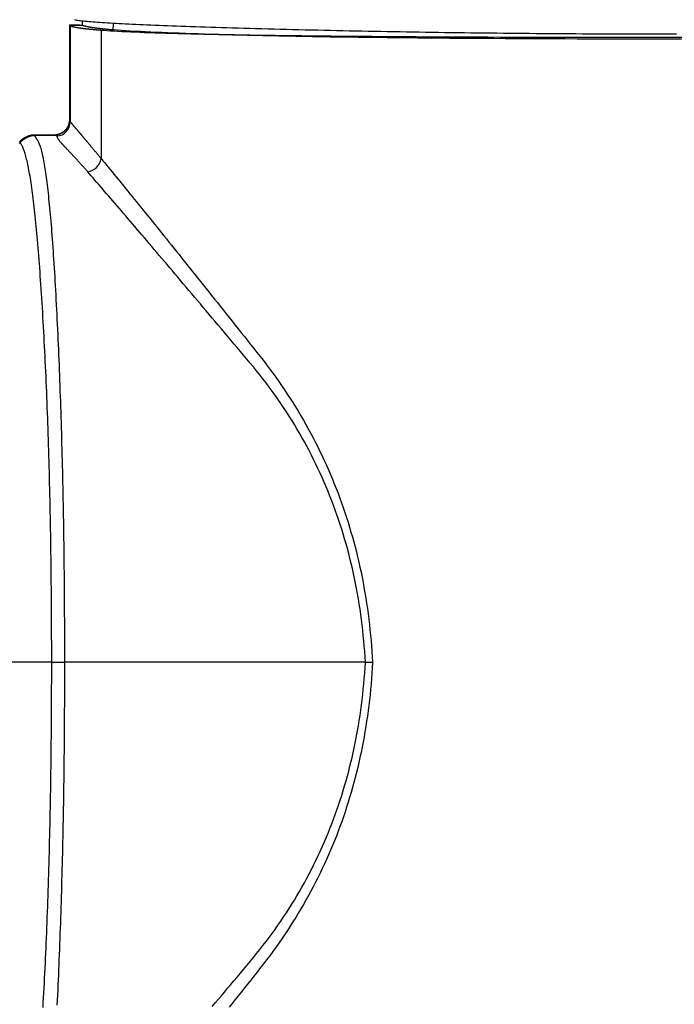
# Model space of a CAD drawing. Extents: x -900 to 900, y -1343 to 1332.
# Drawn here: x -446 to -399, y -475 to -404 of the extents above; entities that cross this region are included whole.
import ezdxf

# ---------------------------------------------------------------- set-up
doc = ezdxf.new("R2010")
doc.units = 0
doc.header["$LTSCALE"] = 50.8
doc.layers.add('DATA', color=7, linetype='CONTINUOUS')

msp = doc.modelspace()

# ---------------------------------------------------------------- linework, layer by layer
at = {"layer": 'DATA', "color": 7, "linetype": 'CONTINUOUS'}
for p, q in [((-441.594, -404.005), (-441.604, -404.293)), ((-442.511, -404.28), (-442.511, -411.139)), ((-442.511, -404.28), (-441.761, -404.28)), ((-442.451, -404.325), (-442.493, -404.293)), ((-442.493, -404.293), (-441.604, -404.293)), ((-442.493, -411.16), (-442.493, -404.293)), ((-442.451, -404.325), (-442.451, -411.232)), ((-441.761, -404.28), (-441.761, -404.293)), ((-441.757, -404.293), (-441.761, -404.28)), ((-441.563, -404.324), (-441.604, -404.293)), ((-440.237, -404.646), (-440.237, -413.862)), ((-439.385, -404.198), (-439.4, -404.638)), ((-442.493, -411.16), (-442.451, -411.232)), ((-445.067, -412.154), (-443.527, -412.154)), ((-443.527, -412.154), (-443.526, -412.154)), ((-443.426, -412.245), (-443.494, -412.175)), ((-443.785, -450), (-448.051, -450)), ((-443.785, -450), (-442.924, -450)), ((-442.924, -450), (-442.87, -450)), ((-421.274, -450), (-442.87, -450)), ((-421.274, -450), (-421.206, -450)), ((-421.206, -450), (-421.139, -450)), ((-421.139, -450), (-421.073, -450)), ((-421.073, -450), (-421.007, -450)), ((-421.007, -450), (-420.943, -450)), ((-420.943, -450), (-420.88, -450)), ((-420.88, -450), (-420.819, -450)), ((-420.819, -450), (-420.76, -450))]:
    msp.add_line(p, q, dxfattribs=at)
at = {"layer": 'DATA', "color": 7, "linetype": 'CONTINUOUS', "flags": 128}
for points in [[(-442.15, -403.898), (-442.077, -403.911), (-441.998, -403.924), (-441.911, -403.936), (-441.818, -403.949), (-441.717, -403.961), (-441.61, -403.974), (-441.496, -403.986), (-441.374, -403.998), (-441.246, -404.011), (-441.111, -404.023), (-440.969, -404.036), (-440.82, -404.048), (-440.664, -404.06), (-440.5, -404.073), (-440.33, -404.085), (-440.154, -404.097), (-439.97, -404.11), (-439.779, -404.122), (-439.581, -404.134), (-439.376, -404.146), (-439.164, -404.159), (-438.946, -404.171), (-438.72, -404.183), (-438.487, -404.195), (-438.248, -404.207), (-438.001, -404.22), (-437.748, -404.232), (-437.487, -404.244), (-437.22, -404.256), (-436.946, -404.268), (-436.664, -404.28), (-436.376, -404.292), (-436.081, -404.304), (-435.779, -404.316), (-435.469, -404.328), (-435.153, -404.34), (-434.83, -404.352), (-434.5, -404.364), (-434.163, -404.376), (-433.819, -404.388), (-433.468, -404.4), (-433.111, -404.412), (-432.746, -404.423), (-432.374, -404.435), (-431.995, -404.447), (-431.61, -404.459), (-431.217, -404.471), (-430.818, -404.482), (-430.411, -404.494), (-429.997, -404.506), (-429.577, -404.518), (-429.15, -404.529), (-428.715, -404.541), (-428.274, -404.553), (-427.829, -404.564), (-427.383, -404.576), (-426.937, -404.587), (-426.489, -404.598), (-426.042, -404.609), (-425.593, -404.619), (-425.144, -404.63), (-424.695, -404.64), (-424.244, -404.65), (-423.793, -404.66), (-423.342, -404.67), (-422.889, -404.679), (-422.436, -404.689), (-421.983, -404.698), (-421.528, -404.707), (-421.073, -404.716), (-420.618, -404.725), (-420.162, -404.733), (-419.705, -404.741), (-419.247, -404.749), (-418.789, -404.757), (-418.33, -404.765), (-417.87, -404.773), (-417.41, -404.78), (-416.95, -404.787), (-416.488, -404.794), (-416.026, -404.801), (-415.563, -404.808), (-415.1, -404.814), (-414.636, -404.82), (-414.171, -404.827), (-413.705, -404.832), (-413.239, -404.838), (-412.773, -404.844), (-412.305, -404.849), (-411.837, -404.854), (-411.369, -404.859), (-410.899, -404.864), (-410.429, -404.869), (-409.959, -404.873), (-409.487, -404.878), (-409.016, -404.882), (-408.543, -404.886), (-408.07, -404.889), (-407.596, -404.893), (-407.121, -404.896), (-406.646, -404.899), (-406.17, -404.902), (-405.694, -404.905), (-405.217, -404.908), (-404.739, -404.91), (-404.26, -404.913), (-403.781, -404.915), (-403.301, -404.917), (-402.821, -404.918), (-402.34, -404.92), (-401.858, -404.921), (-401.376, -404.922), (-400.893, -404.923), (-400.409, -404.924), (-399.925, -404.925), (-399.44, -404.925), (-398.954, -404.926)], [(-442.451, -404.325), (-442.448, -404.328), (-442.444, -404.33), (-442.44, -404.333), (-442.436, -404.335), (-442.431, -404.338), (-442.427, -404.34), (-442.422, -404.343), (-442.417, -404.345), (-442.412, -404.348), (-442.406, -404.351), (-442.4, -404.353), (-442.394, -404.356), (-442.388, -404.358), (-442.382, -404.361), (-442.375, -404.363), (-442.369, -404.366), (-442.362, -404.368), (-442.354, -404.371), (-442.347, -404.373), (-442.339, -404.376), (-442.331, -404.378), (-442.323, -404.381), (-442.315, -404.384), (-442.306, -404.386), (-442.297, -404.389), (-442.288, -404.391), (-442.279, -404.394), (-442.27, -404.396), (-442.26, -404.399), (-442.25, -404.401), (-442.24, -404.404), (-442.23, -404.406), (-442.219, -404.409), (-442.208, -404.411), (-442.197, -404.414), (-442.186, -404.417), (-442.175, -404.419), (-442.163, -404.422), (-442.151, -404.424), (-442.139, -404.427), (-442.127, -404.429), (-442.114, -404.432), (-442.102, -404.434), (-442.089, -404.437), (-442.076, -404.439), (-442.062, -404.442), (-442.048, -404.444), (-442.035, -404.447), (-442.021, -404.45), (-442.006, -404.452), (-441.992, -404.455), (-441.977, -404.457), (-441.962, -404.46), (-441.947, -404.462), (-441.932, -404.465), (-441.916, -404.467), (-441.9, -404.47), (-441.884, -404.472), (-441.868, -404.475), (-441.851, -404.477), (-441.835, -404.48), (-441.818, -404.482), (-441.801, -404.485), (-441.783, -404.488), (-441.766, -404.49), (-441.748, -404.493), (-441.73, -404.495), (-441.712, -404.498), (-441.693, -404.5), (-441.675, -404.503), (-441.656, -404.505), (-441.637, -404.508), (-441.617, -404.51), (-441.598, -404.513), (-441.578, -404.515), (-441.558, -404.518), (-441.538, -404.52), (-441.518, -404.523), (-441.498, -404.525), (-441.477, -404.528), (-441.456, -404.53), (-441.435, -404.533), (-441.413, -404.535), (-441.392, -404.538), (-441.37, -404.54), (-441.348, -404.543), (-441.326, -404.545), (-441.304, -404.548), (-441.281, -404.55), (-441.258, -404.553), (-441.235, -404.555), (-441.212, -404.558), (-441.189, -404.56), (-441.165, -404.563), (-441.141, -404.565), (-441.117, -404.568), (-441.093, -404.57), (-441.068, -404.573), (-441.044, -404.575), (-441.019, -404.577), (-440.994, -404.58), (-440.968, -404.582), (-440.943, -404.585), (-440.917, -404.587), (-440.891, -404.59), (-440.865, -404.592), (-440.839, -404.595), (-440.812, -404.597), (-440.785, -404.6), (-440.758, -404.602), (-440.731, -404.604), (-440.704, -404.607), (-440.676, -404.609), (-440.648, -404.612), (-440.62, -404.614), (-440.592, -404.617), (-440.564, -404.619), (-440.535, -404.622), (-440.506, -404.624), (-440.477, -404.626), (-440.448, -404.629), (-440.418, -404.631), (-440.389, -404.634), (-440.359, -404.636), (-440.328, -404.639), (-440.298, -404.641), (-440.268, -404.643), (-440.237, -404.646), (-440.237, -404.646)], [(-439.4, -404.638), (-439.427, -404.636), (-439.453, -404.634), (-439.48, -404.631), (-439.507, -404.629), (-439.533, -404.626), (-439.559, -404.624), (-439.585, -404.622), (-439.611, -404.619), (-439.637, -404.617), (-439.662, -404.614), (-439.688, -404.612), (-439.713, -404.61), (-439.738, -404.607), (-439.763, -404.605), (-439.788, -404.602), (-439.812, -404.6), (-439.837, -404.597), (-439.861, -404.595), (-439.885, -404.593), (-439.909, -404.59), (-439.933, -404.588), (-439.957, -404.585), (-439.98, -404.583), (-440.004, -404.581), (-440.027, -404.578), (-440.05, -404.576), (-440.073, -404.573), (-440.095, -404.571), (-440.118, -404.568), (-440.14, -404.566), (-440.162, -404.564), (-440.184, -404.561), (-440.206, -404.559), (-440.228, -404.556), (-440.25, -404.554), (-440.271, -404.551), (-440.292, -404.549), (-440.313, -404.546), (-440.334, -404.544), (-440.355, -404.542), (-440.376, -404.539), (-440.396, -404.537), (-440.416, -404.534), (-440.437, -404.532), (-440.457, -404.529), (-440.476, -404.527), (-440.496, -404.525), (-440.516, -404.522), (-440.535, -404.52), (-440.554, -404.517), (-440.573, -404.515), (-440.592, -404.512), (-440.611, -404.51), (-440.629, -404.507), (-440.648, -404.505), (-440.666, -404.503), (-440.684, -404.5), (-440.702, -404.498), (-440.72, -404.495), (-440.737, -404.493), (-440.755, -404.49), (-440.772, -404.488), (-440.789, -404.485), (-440.806, -404.483), (-440.823, -404.48), (-440.839, -404.478), (-440.856, -404.476), (-440.872, -404.473), (-440.888, -404.471), (-440.904, -404.468), (-440.92, -404.466), (-440.936, -404.463), (-440.951, -404.461), (-440.967, -404.458), (-440.982, -404.456), (-440.997, -404.453), (-441.012, -404.451), (-441.027, -404.448), (-441.041, -404.446), (-441.056, -404.444), (-441.07, -404.441), (-441.084, -404.439), (-441.098, -404.436), (-441.112, -404.434), (-441.125, -404.431), (-441.139, -404.429), (-441.152, -404.426), (-441.165, -404.424), (-441.178, -404.421), (-441.191, -404.419), (-441.204, -404.416), (-441.217, -404.414), (-441.229, -404.411), (-441.241, -404.409), (-441.253, -404.406), (-441.265, -404.404), (-441.277, -404.401), (-441.289, -404.399), (-441.3, -404.397), (-441.311, -404.394), (-441.322, -404.392), (-441.333, -404.389), (-441.344, -404.387), (-441.355, -404.384), (-441.365, -404.382), (-441.376, -404.379), (-441.386, -404.377), (-441.396, -404.374), (-441.406, -404.372), (-441.415, -404.369), (-441.425, -404.367), (-441.434, -404.364), (-441.444, -404.362), (-441.453, -404.359), (-441.462, -404.357), (-441.47, -404.354), (-441.479, -404.352), (-441.487, -404.349), (-441.496, -404.347), (-441.504, -404.344), (-441.512, -404.342), (-441.52, -404.339), (-441.527, -404.337), (-441.535, -404.334), (-441.542, -404.332), (-441.549, -404.329), (-441.556, -404.327), (-441.563, -404.324), (-441.563, -404.324)], [(-440.237, -404.646), (-440.023, -404.662), (-439.795, -404.678), (-439.553, -404.693), (-439.297, -404.709), (-439.028, -404.724), (-438.744, -404.739), (-438.447, -404.753), (-438.135, -404.767), (-437.81, -404.781), (-437.47, -404.795), (-437.117, -404.809), (-436.75, -404.822), (-436.369, -404.835), (-435.974, -404.848), (-435.565, -404.86), (-435.142, -404.873), (-434.705, -404.885), (-434.255, -404.897), (-433.79, -404.908), (-433.311, -404.919), (-432.819, -404.93), (-432.313, -404.941), (-431.792, -404.952), (-431.258, -404.962), (-430.71, -404.972), (-430.148, -404.982), (-429.572, -404.991), (-428.982, -405), (-428.378, -405.009), (-427.76, -405.018), (-427.128, -405.027), (-426.482, -405.035), (-425.823, -405.043), (-425.149, -405.051), (-424.462, -405.058), (-423.76, -405.065), (-423.045, -405.072), (-422.316, -405.079), (-421.573, -405.085), (-420.816, -405.092), (-420.045, -405.097), (-419.26, -405.103), (-418.461, -405.109), (-417.648, -405.114), (-416.821, -405.119), (-415.981, -405.123), (-415.126, -405.128), (-414.258, -405.132), (-413.375, -405.136), (-412.479, -405.14), (-411.568, -405.143), (-410.644, -405.146), (-409.706, -405.149), (-408.754, -405.152), (-407.788, -405.154), (-406.808, -405.156), (-405.814, -405.158), (-404.807, -405.16), (-403.785, -405.161), (-402.749, -405.162), (-401.7, -405.163), (-400.636, -405.164), (-399.559, -405.164), (-398.468, -405.164)], [(-398.601, -405.297), (-399.572, -405.297), (-400.534, -405.297), (-401.484, -405.296), (-402.424, -405.295), (-403.353, -405.293), (-404.272, -405.292), (-405.18, -405.29), (-406.077, -405.287), (-406.964, -405.284), (-407.84, -405.281), (-408.705, -405.278), (-409.56, -405.274), (-410.405, -405.27), (-411.239, -405.266), (-412.062, -405.261), (-412.874, -405.256), (-413.676, -405.251), (-414.467, -405.246), (-415.248, -405.24), (-416.018, -405.233), (-416.778, -405.227), (-417.527, -405.22), (-418.265, -405.213), (-418.992, -405.205), (-419.709, -405.197), (-420.416, -405.189), (-421.112, -405.181), (-421.797, -405.172), (-422.472, -405.163), (-423.136, -405.153), (-423.789, -405.143), (-424.432, -405.133), (-425.064, -405.123), (-425.686, -405.112), (-426.296, -405.101), (-426.897, -405.089), (-427.487, -405.078), (-428.066, -405.066), (-428.634, -405.053), (-429.192, -405.04), (-429.739, -405.027), (-430.276, -405.014), (-430.802, -405), (-431.318, -404.986), (-431.823, -404.972), (-432.317, -404.957), (-432.801, -404.942), (-433.274, -404.927), (-433.736, -404.911), (-434.188, -404.896), (-434.629, -404.879), (-435.06, -404.863), (-435.48, -404.846), (-435.889, -404.829), (-436.288, -404.811), (-436.676, -404.793), (-437.054, -404.775), (-437.421, -404.756), (-437.777, -404.738), (-438.123, -404.718), (-438.458, -404.699), (-438.782, -404.679), (-439.096, -404.659), (-439.4, -404.638), (-439.4, -404.638)], [(-443.526, -412.154), (-443.514, -412.153), (-443.502, -412.151), (-443.49, -412.15), (-443.478, -412.148), (-443.467, -412.147), (-443.455, -412.145), (-443.443, -412.143), (-443.431, -412.141), (-443.42, -412.139), (-443.408, -412.137), (-443.396, -412.134), (-443.385, -412.132), (-443.373, -412.129), (-443.362, -412.126), (-443.35, -412.124), (-443.339, -412.121), (-443.328, -412.118), (-443.316, -412.115), (-443.305, -412.111), (-443.294, -412.108), (-443.282, -412.104), (-443.271, -412.101), (-443.26, -412.097), (-443.249, -412.093), (-443.238, -412.089), (-443.227, -412.085), (-443.216, -412.081), (-443.205, -412.077), (-443.194, -412.072), (-443.183, -412.068), (-443.172, -412.063), (-443.161, -412.059), (-443.151, -412.054), (-443.14, -412.049), (-443.129, -412.044), (-443.118, -412.039), (-443.108, -412.033), (-443.097, -412.028), (-443.087, -412.022), (-443.076, -412.017), (-443.066, -412.011), (-443.055, -412.005), (-443.045, -411.999), (-443.035, -411.993), (-443.024, -411.987), (-443.014, -411.981), (-443.004, -411.974), (-442.993, -411.968), (-442.983, -411.961), (-442.973, -411.954), (-442.963, -411.948), (-442.953, -411.941), (-442.943, -411.933), (-442.933, -411.926), (-442.923, -411.919), (-442.913, -411.912), (-442.903, -411.904), (-442.893, -411.896), (-442.884, -411.889), (-442.874, -411.881), (-442.864, -411.873), (-442.855, -411.865), (-442.845, -411.856), (-442.835, -411.848), (-442.826, -411.84), (-442.816, -411.831), (-442.807, -411.823), (-442.798, -411.814), (-442.789, -411.805), (-442.78, -411.797), (-442.772, -411.788), (-442.763, -411.779), (-442.755, -411.77), (-442.747, -411.761), (-442.738, -411.753), (-442.731, -411.743), (-442.723, -411.734), (-442.715, -411.725), (-442.708, -411.716), (-442.7, -411.707), (-442.693, -411.698), (-442.686, -411.688), (-442.679, -411.679), (-442.672, -411.669), (-442.665, -411.66), (-442.659, -411.65), (-442.653, -411.641), (-442.646, -411.631), (-442.64, -411.621), (-442.634, -411.611), (-442.628, -411.601), (-442.623, -411.592), (-442.617, -411.582), (-442.612, -411.572), (-442.607, -411.561), (-442.602, -411.551), (-442.597, -411.541), (-442.592, -411.531), (-442.587, -411.521), (-442.583, -411.51), (-442.578, -411.5), (-442.574, -411.489), (-442.57, -411.479), (-442.566, -411.468), (-442.562, -411.458), (-442.559, -411.447), (-442.555, -411.436), (-442.552, -411.425), (-442.548, -411.415), (-442.545, -411.404), (-442.542, -411.393), (-442.54, -411.382), (-442.537, -411.371), (-442.534, -411.359), (-442.532, -411.348), (-442.53, -411.337), (-442.528, -411.326), (-442.526, -411.314), (-442.524, -411.303), (-442.522, -411.291), (-442.521, -411.28), (-442.519, -411.268), (-442.518, -411.257), (-442.517, -411.245), (-442.516, -411.233), (-442.515, -411.221), (-442.515, -411.21), (-442.514, -411.198), (-442.514, -411.198)], [(-442.493, -411.16), (-442.495, -411.172), (-442.496, -411.184), (-442.498, -411.197), (-442.499, -411.209), (-442.501, -411.221), (-442.503, -411.233), (-442.505, -411.245), (-442.507, -411.257), (-442.509, -411.269), (-442.512, -411.281), (-442.514, -411.293), (-442.517, -411.305), (-442.519, -411.316), (-442.522, -411.328), (-442.525, -411.34), (-442.528, -411.351), (-442.531, -411.363), (-442.535, -411.374), (-442.538, -411.386), (-442.542, -411.397), (-442.545, -411.408), (-442.549, -411.42), (-442.553, -411.431), (-442.557, -411.442), (-442.561, -411.453), (-442.565, -411.464), (-442.57, -411.475), (-442.574, -411.486), (-442.579, -411.497), (-442.584, -411.508), (-442.589, -411.519), (-442.594, -411.53), (-442.599, -411.541), (-442.604, -411.552), (-442.609, -411.562), (-442.615, -411.573), (-442.62, -411.583), (-442.626, -411.594), (-442.632, -411.604), (-442.638, -411.615), (-442.644, -411.625), (-442.65, -411.635), (-442.656, -411.646), (-442.663, -411.656), (-442.669, -411.666), (-442.676, -411.676), (-442.683, -411.686), (-442.69, -411.696), (-442.697, -411.706), (-442.704, -411.716), (-442.711, -411.726), (-442.718, -411.736), (-442.726, -411.746), (-442.734, -411.756), (-442.741, -411.765), (-442.749, -411.775), (-442.757, -411.785), (-442.765, -411.794), (-442.774, -411.804), (-442.782, -411.813), (-442.79, -411.822), (-442.799, -411.832), (-442.808, -411.841), (-442.816, -411.85), (-442.825, -411.859), (-442.834, -411.868), (-442.843, -411.877), (-442.852, -411.886), (-442.862, -411.895), (-442.871, -411.903), (-442.88, -411.912), (-442.889, -411.92), (-442.899, -411.928), (-442.908, -411.936), (-442.917, -411.944), (-442.927, -411.952), (-442.936, -411.959), (-442.946, -411.967), (-442.956, -411.974), (-442.965, -411.981), (-442.975, -411.988), (-442.985, -411.995), (-442.995, -412.002), (-443.005, -412.009), (-443.015, -412.015), (-443.025, -412.022), (-443.035, -412.028), (-443.045, -412.034), (-443.055, -412.04), (-443.065, -412.046), (-443.076, -412.052), (-443.086, -412.058), (-443.096, -412.063), (-443.107, -412.069), (-443.117, -412.074), (-443.128, -412.079), (-443.139, -412.084), (-443.149, -412.089), (-443.16, -412.094), (-443.171, -412.098), (-443.182, -412.103), (-443.192, -412.107), (-443.203, -412.112), (-443.214, -412.116), (-443.225, -412.12), (-443.237, -412.123), (-443.248, -412.127), (-443.259, -412.131), (-443.27, -412.134), (-443.281, -412.138), (-443.293, -412.141), (-443.304, -412.144), (-443.316, -412.147), (-443.327, -412.15), (-443.339, -412.152), (-443.35, -412.155), (-443.362, -412.157), (-443.374, -412.159), (-443.386, -412.162), (-443.397, -412.164), (-443.409, -412.166), (-443.421, -412.167), (-443.433, -412.169), (-443.445, -412.171), (-443.458, -412.172), (-443.47, -412.173), (-443.482, -412.174), (-443.494, -412.175), (-443.494, -412.175)], [(-442.451, -411.232), (-442.446, -411.238), (-442.44, -411.245), (-442.434, -411.251), (-442.428, -411.258), (-442.422, -411.266), (-442.416, -411.273), (-442.409, -411.281), (-442.403, -411.289), (-442.396, -411.297), (-442.388, -411.306), (-442.381, -411.314), (-442.373, -411.323), (-442.366, -411.333), (-442.358, -411.342), (-442.349, -411.352), (-442.341, -411.362), (-442.332, -411.372), (-442.323, -411.382), (-442.314, -411.393), (-442.305, -411.404), (-442.296, -411.415), (-442.286, -411.427), (-442.276, -411.438), (-442.266, -411.45), (-442.256, -411.462), (-442.245, -411.475), (-442.235, -411.487), (-442.224, -411.5), (-442.212, -411.513), (-442.201, -411.526), (-442.19, -411.54), (-442.178, -411.554), (-442.166, -411.568), (-442.154, -411.582), (-442.141, -411.597), (-442.129, -411.612), (-442.116, -411.627), (-442.103, -411.642), (-442.09, -411.657), (-442.077, -411.673), (-442.063, -411.689), (-442.049, -411.705), (-442.035, -411.722), (-442.021, -411.738), (-442.007, -411.755), (-441.992, -411.773), (-441.977, -411.79), (-441.962, -411.808), (-441.947, -411.826), (-441.931, -411.844), (-441.916, -411.862), (-441.9, -411.881), (-441.884, -411.9), (-441.867, -411.919), (-441.851, -411.938), (-441.834, -411.958), (-441.817, -411.978), (-441.8, -411.998), (-441.783, -412.018), (-441.765, -412.039), (-441.748, -412.06), (-441.73, -412.081), (-441.712, -412.102), (-441.693, -412.123), (-441.675, -412.145), (-441.656, -412.167), (-441.637, -412.189), (-441.618, -412.212), (-441.599, -412.234), (-441.58, -412.257), (-441.561, -412.279), (-441.541, -412.302), (-441.522, -412.325), (-441.502, -412.349), (-441.482, -412.372), (-441.462, -412.396), (-441.442, -412.42), (-441.422, -412.444), (-441.401, -412.468), (-441.381, -412.492), (-441.36, -412.517), (-441.339, -412.541), (-441.319, -412.566), (-441.297, -412.591), (-441.276, -412.616), (-441.255, -412.642), (-441.233, -412.667), (-441.212, -412.693), (-441.19, -412.719), (-441.168, -412.745), (-441.146, -412.771), (-441.124, -412.797), (-441.102, -412.824), (-441.079, -412.851), (-441.057, -412.878), (-441.034, -412.905), (-441.011, -412.932), (-440.988, -412.959), (-440.965, -412.987), (-440.942, -413.015), (-440.919, -413.043), (-440.895, -413.071), (-440.871, -413.099), (-440.848, -413.127), (-440.824, -413.156), (-440.8, -413.185), (-440.776, -413.214), (-440.751, -413.243), (-440.727, -413.272), (-440.702, -413.302), (-440.678, -413.331), (-440.653, -413.361), (-440.628, -413.391), (-440.603, -413.421), (-440.577, -413.452), (-440.552, -413.482), (-440.526, -413.513), (-440.501, -413.544), (-440.475, -413.575), (-440.449, -413.606), (-440.423, -413.637), (-440.397, -413.669), (-440.371, -413.7), (-440.344, -413.732), (-440.317, -413.764), (-440.291, -413.797), (-440.264, -413.829), (-440.237, -413.862), (-440.237, -413.862)], [(-446.087, -412.672), (-446.081, -412.665), (-446.075, -412.657), (-446.069, -412.65), (-446.062, -412.643), (-446.056, -412.636), (-446.05, -412.629), (-446.044, -412.622), (-446.037, -412.616), (-446.031, -412.609), (-446.024, -412.602), (-446.018, -412.595), (-446.011, -412.589), (-446.005, -412.582), (-445.998, -412.575), (-445.992, -412.569), (-445.985, -412.562), (-445.978, -412.556), (-445.972, -412.549), (-445.965, -412.543), (-445.958, -412.537), (-445.951, -412.53), (-445.944, -412.524), (-445.937, -412.518), (-445.931, -412.512), (-445.924, -412.506), (-445.916, -412.5), (-445.909, -412.494), (-445.902, -412.488), (-445.895, -412.482), (-445.888, -412.476), (-445.881, -412.47), (-445.873, -412.465), (-445.866, -412.459), (-445.859, -412.453), (-445.851, -412.448), (-445.844, -412.442), (-445.837, -412.437), (-445.829, -412.431), (-445.822, -412.426), (-445.814, -412.42), (-445.806, -412.415), (-445.799, -412.41), (-445.791, -412.404), (-445.783, -412.399), (-445.776, -412.394), (-445.768, -412.389), (-445.76, -412.384), (-445.752, -412.379), (-445.744, -412.374), (-445.736, -412.369), (-445.728, -412.364), (-445.72, -412.359), (-445.712, -412.354), (-445.704, -412.35), (-445.696, -412.345), (-445.688, -412.34), (-445.68, -412.336), (-445.671, -412.331), (-445.663, -412.327), (-445.655, -412.322), (-445.646, -412.318), (-445.638, -412.314), (-445.63, -412.309), (-445.621, -412.305), (-445.613, -412.301), (-445.604, -412.297), (-445.596, -412.293), (-445.587, -412.289), (-445.579, -412.285), (-445.57, -412.281), (-445.562, -412.277), (-445.553, -412.273), (-445.545, -412.269), (-445.536, -412.266), (-445.527, -412.262), (-445.519, -412.258), (-445.51, -412.255), (-445.501, -412.252), (-445.493, -412.248), (-445.484, -412.245), (-445.475, -412.242), (-445.467, -412.238), (-445.458, -412.235), (-445.449, -412.232), (-445.44, -412.229), (-445.432, -412.226), (-445.423, -412.223), (-445.414, -412.22), (-445.405, -412.217), (-445.396, -412.215), (-445.387, -412.212), (-445.378, -412.209), (-445.37, -412.207), (-445.361, -412.204), (-445.352, -412.202), (-445.343, -412.199), (-445.334, -412.197), (-445.325, -412.195), (-445.316, -412.193), (-445.307, -412.19), (-445.298, -412.188), (-445.289, -412.186), (-445.28, -412.184), (-445.271, -412.182), (-445.262, -412.18), (-445.252, -412.179), (-445.243, -412.177), (-445.234, -412.175), (-445.225, -412.173), (-445.216, -412.172), (-445.207, -412.17), (-445.197, -412.169), (-445.188, -412.167), (-445.179, -412.166), (-445.17, -412.165), (-445.161, -412.163), (-445.151, -412.162), (-445.142, -412.161), (-445.133, -412.16), (-445.123, -412.159), (-445.114, -412.158), (-445.105, -412.157), (-445.095, -412.156), (-445.086, -412.155), (-445.076, -412.155), (-445.067, -412.154), (-445.067, -412.154)], [(-446.064, -412.723), (-446.058, -412.716), (-446.051, -412.709), (-446.045, -412.702), (-446.039, -412.695), (-446.033, -412.689), (-446.026, -412.682), (-446.02, -412.675), (-446.013, -412.668), (-446.007, -412.662), (-446.001, -412.655), (-445.994, -412.648), (-445.988, -412.642), (-445.981, -412.635), (-445.974, -412.629), (-445.968, -412.623), (-445.961, -412.616), (-445.954, -412.61), (-445.948, -412.603), (-445.941, -412.597), (-445.934, -412.591), (-445.927, -412.585), (-445.921, -412.579), (-445.914, -412.573), (-445.907, -412.567), (-445.9, -412.561), (-445.893, -412.555), (-445.886, -412.549), (-445.879, -412.543), (-445.872, -412.537), (-445.865, -412.531), (-445.858, -412.525), (-445.85, -412.52), (-445.843, -412.514), (-445.836, -412.508), (-445.829, -412.503), (-445.821, -412.497), (-445.814, -412.492), (-445.807, -412.486), (-445.799, -412.481), (-445.792, -412.475), (-445.784, -412.47), (-445.777, -412.465), (-445.769, -412.46), (-445.762, -412.454), (-445.754, -412.449), (-445.747, -412.444), (-445.739, -412.439), (-445.731, -412.434), (-445.724, -412.429), (-445.716, -412.424), (-445.708, -412.419), (-445.7, -412.414), (-445.692, -412.409), (-445.685, -412.405), (-445.677, -412.4), (-445.669, -412.395), (-445.661, -412.39), (-445.653, -412.386), (-445.645, -412.381), (-445.637, -412.377), (-445.629, -412.372), (-445.62, -412.368), (-445.612, -412.363), (-445.604, -412.359), (-445.596, -412.355), (-445.588, -412.35), (-445.579, -412.346), (-445.571, -412.342), (-445.563, -412.338), (-445.554, -412.334), (-445.546, -412.33), (-445.538, -412.326), (-445.529, -412.322), (-445.521, -412.318), (-445.513, -412.314), (-445.504, -412.31), (-445.496, -412.307), (-445.487, -412.303), (-445.479, -412.3), (-445.471, -412.296), (-445.462, -412.293), (-445.454, -412.289), (-445.445, -412.286), (-445.437, -412.283), (-445.428, -412.279), (-445.419, -412.276), (-445.411, -412.273), (-445.402, -412.27), (-445.394, -412.267), (-445.385, -412.264), (-445.376, -412.261), (-445.368, -412.258), (-445.359, -412.256), (-445.35, -412.253), (-445.342, -412.25), (-445.333, -412.248), (-445.324, -412.245), (-445.315, -412.242), (-445.307, -412.24), (-445.298, -412.238), (-445.289, -412.235), (-445.28, -412.233), (-445.271, -412.231), (-445.262, -412.229), (-445.253, -412.226), (-445.245, -412.224), (-445.236, -412.222), (-445.227, -412.22), (-445.218, -412.218), (-445.209, -412.217), (-445.2, -412.215), (-445.191, -412.213), (-445.182, -412.211), (-445.173, -412.21), (-445.164, -412.208), (-445.155, -412.207), (-445.146, -412.205), (-445.137, -412.204), (-445.127, -412.202), (-445.118, -412.201), (-445.109, -412.2), (-445.1, -412.199), (-445.091, -412.197), (-445.082, -412.196), (-445.072, -412.195), (-445.063, -412.194), (-445.054, -412.193), (-445.045, -412.193), (-445.045, -412.193)], [(-445.045, -412.193), (-445.033, -412.192), (-445.02, -412.192), (-445.008, -412.192), (-444.996, -412.192), (-444.984, -412.192), (-444.972, -412.192), (-444.96, -412.192), (-444.948, -412.192), (-444.936, -412.192), (-444.924, -412.191), (-444.911, -412.191), (-444.899, -412.191), (-444.887, -412.191), (-444.875, -412.191), (-444.863, -412.191), (-444.851, -412.191), (-444.839, -412.191), (-444.827, -412.19), (-444.815, -412.19), (-444.802, -412.19), (-444.79, -412.19), (-444.778, -412.19), (-444.766, -412.19), (-444.754, -412.19), (-444.742, -412.19), (-444.73, -412.189), (-444.718, -412.189), (-444.705, -412.189), (-444.693, -412.189), (-444.681, -412.189), (-444.669, -412.189), (-444.657, -412.189), (-444.645, -412.189), (-444.633, -412.188), (-444.621, -412.188), (-444.609, -412.188), (-444.596, -412.188), (-444.584, -412.188), (-444.572, -412.188), (-444.56, -412.188), (-444.548, -412.188), (-444.536, -412.187), (-444.524, -412.187), (-444.512, -412.187), (-444.5, -412.187), (-444.487, -412.187), (-444.475, -412.187), (-444.463, -412.187), (-444.451, -412.187), (-444.439, -412.186), (-444.427, -412.186), (-444.415, -412.186), (-444.403, -412.186), (-444.391, -412.186), (-444.378, -412.186), (-444.366, -412.186), (-444.354, -412.186), (-444.342, -412.185), (-444.33, -412.185), (-444.318, -412.185), (-444.306, -412.185), (-444.294, -412.185), (-444.282, -412.185), (-444.269, -412.185), (-444.257, -412.184), (-444.245, -412.184), (-444.233, -412.184), (-444.221, -412.184), (-444.209, -412.184), (-444.197, -412.184), (-444.185, -412.184), (-444.172, -412.184), (-444.16, -412.183), (-444.148, -412.183), (-444.136, -412.183), (-444.124, -412.183), (-444.112, -412.183), (-444.1, -412.183), (-444.088, -412.183), (-444.076, -412.182), (-444.063, -412.182), (-444.051, -412.182), (-444.039, -412.182), (-444.027, -412.182), (-444.015, -412.182), (-444.003, -412.182), (-443.991, -412.181), (-443.979, -412.181), (-443.967, -412.181), (-443.954, -412.181), (-443.942, -412.181), (-443.93, -412.181), (-443.918, -412.181), (-443.906, -412.18), (-443.894, -412.18), (-443.882, -412.18), (-443.87, -412.18), (-443.858, -412.18), (-443.845, -412.18), (-443.833, -412.18), (-443.821, -412.179), (-443.809, -412.179), (-443.797, -412.179), (-443.785, -412.179), (-443.773, -412.179), (-443.761, -412.179), (-443.749, -412.179), (-443.736, -412.178), (-443.724, -412.178), (-443.712, -412.178), (-443.7, -412.178), (-443.688, -412.178), (-443.676, -412.178), (-443.664, -412.177), (-443.652, -412.177), (-443.64, -412.177), (-443.627, -412.177), (-443.615, -412.177), (-443.603, -412.177), (-443.591, -412.177), (-443.579, -412.176), (-443.567, -412.176), (-443.555, -412.176), (-443.543, -412.176), (-443.53, -412.176), (-443.518, -412.176), (-443.506, -412.175), (-443.494, -412.175), (-443.494, -412.175)], [(-445.045, -412.193), (-445.044, -412.194), (-445.042, -412.195), (-445.041, -412.197), (-445.04, -412.198), (-445.039, -412.2), (-445.038, -412.201), (-445.037, -412.203), (-445.036, -412.204), (-445.035, -412.205), (-445.034, -412.207), (-445.033, -412.208), (-445.031, -412.21), (-445.03, -412.211), (-445.029, -412.213), (-445.028, -412.214), (-445.027, -412.216), (-445.026, -412.217), (-445.025, -412.219), (-445.024, -412.22), (-445.022, -412.222), (-445.021, -412.223), (-445.02, -412.225), (-445.019, -412.226), (-445.018, -412.228), (-445.017, -412.229), (-445.016, -412.231), (-445.015, -412.232), (-445.013, -412.234), (-445.012, -412.235), (-445.011, -412.237), (-445.01, -412.239), (-445.009, -412.24), (-445.008, -412.242), (-445.007, -412.243), (-445.006, -412.245), (-445.004, -412.246), (-445.003, -412.248), (-445.002, -412.249), (-445.001, -412.251), (-445, -412.253), (-444.999, -412.254), (-444.998, -412.256), (-444.996, -412.257), (-444.995, -412.259), (-444.994, -412.261), (-444.993, -412.262), (-444.992, -412.264), (-444.991, -412.265), (-444.99, -412.267), (-444.988, -412.269), (-444.987, -412.27), (-444.986, -412.272), (-444.985, -412.274), (-444.984, -412.275), (-444.983, -412.277), (-444.981, -412.279), (-444.98, -412.28), (-444.979, -412.282), (-444.978, -412.284), (-444.977, -412.285), (-444.976, -412.287), (-444.974, -412.289), (-444.973, -412.29), (-444.972, -412.292), (-444.971, -412.294), (-444.97, -412.295), (-444.969, -412.297), (-444.967, -412.299), (-444.966, -412.301), (-444.965, -412.302), (-444.964, -412.304), (-444.963, -412.306), (-444.961, -412.308), (-444.96, -412.31), (-444.959, -412.312), (-444.958, -412.314), (-444.956, -412.316), (-444.955, -412.318), (-444.954, -412.32), (-444.953, -412.322), (-444.952, -412.324), (-444.95, -412.326), (-444.949, -412.328), (-444.948, -412.33), (-444.946, -412.332), (-444.945, -412.334), (-444.944, -412.336), (-444.943, -412.338), (-444.941, -412.341), (-444.94, -412.343), (-444.939, -412.345), (-444.937, -412.347), (-444.936, -412.35), (-444.935, -412.352), (-444.933, -412.354), (-444.932, -412.357), (-444.931, -412.359), (-444.929, -412.361), (-444.928, -412.364), (-444.927, -412.366), (-444.925, -412.369), (-444.924, -412.371), (-444.922, -412.374), (-444.921, -412.376), (-444.92, -412.379), (-444.918, -412.381), (-444.917, -412.384), (-444.916, -412.386), (-444.914, -412.389), (-444.913, -412.392), (-444.911, -412.394), (-444.91, -412.397), (-444.908, -412.4), (-444.907, -412.402), (-444.906, -412.405), (-444.904, -412.408), (-444.903, -412.411), (-444.901, -412.413), (-444.9, -412.416), (-444.898, -412.419), (-444.897, -412.422), (-444.895, -412.425), (-444.894, -412.428), (-444.892, -412.431), (-444.891, -412.434), (-444.889, -412.437), (-444.888, -412.44), (-444.886, -412.443), (-444.886, -412.443)], [(-444.886, -412.443), (-444.859, -412.472), (-444.832, -412.507), (-444.806, -412.547), (-444.779, -412.592), (-444.752, -412.642), (-444.726, -412.698), (-444.7, -412.758), (-444.674, -412.824), (-444.648, -412.895), (-444.622, -412.97), (-444.596, -413.051), (-444.571, -413.137), (-444.546, -413.229), (-444.52, -413.325), (-444.495, -413.427), (-444.47, -413.533), (-444.446, -413.645), (-444.421, -413.762), (-444.396, -413.884), (-444.372, -414.011), (-444.348, -414.143), (-444.324, -414.281), (-444.3, -414.423), (-444.276, -414.571), (-444.252, -414.724), (-444.229, -414.881), (-444.206, -415.044), (-444.182, -415.213), (-444.159, -415.386), (-444.136, -415.564), (-444.114, -415.748), (-444.091, -415.937), (-444.068, -416.13), (-444.046, -416.329), (-444.024, -416.533), (-444.002, -416.742), (-443.98, -416.957), (-443.958, -417.176), (-443.936, -417.401), (-443.915, -417.63), (-443.893, -417.865), (-443.872, -418.105), (-443.851, -418.35), (-443.83, -418.601), (-443.809, -418.856), (-443.789, -419.116), (-443.768, -419.382), (-443.748, -419.653), (-443.728, -419.928), (-443.707, -420.209), (-443.688, -420.496), (-443.668, -420.787), (-443.648, -421.083), (-443.629, -421.385), (-443.609, -421.691), (-443.59, -422.003), (-443.571, -422.32), (-443.552, -422.642), (-443.533, -422.969), (-443.514, -423.301), (-443.496, -423.639), (-443.477, -423.981), (-443.459, -424.329), (-443.441, -424.682), (-443.423, -425.037), (-443.406, -425.395), (-443.388, -425.753), (-443.371, -426.113), (-443.355, -426.474), (-443.338, -426.836), (-443.322, -427.2), (-443.306, -427.564), (-443.29, -427.93), (-443.275, -428.298), (-443.26, -428.666), (-443.245, -429.036), (-443.231, -429.407), (-443.217, -429.779), (-443.203, -430.153), (-443.189, -430.528), (-443.176, -430.904), (-443.163, -431.281), (-443.15, -431.66), (-443.137, -432.04), (-443.125, -432.421), (-443.113, -432.803), (-443.102, -433.187), (-443.09, -433.572), (-443.079, -433.958), (-443.069, -434.345), (-443.058, -434.734), (-443.048, -435.124), (-443.038, -435.515), (-443.028, -435.908), (-443.019, -436.301), (-443.01, -436.696), (-443.001, -437.093), (-442.993, -437.49), (-442.984, -437.889), (-442.977, -438.289), (-442.969, -438.69), (-442.962, -439.093), (-442.954, -439.496), (-442.948, -439.902), (-442.941, -440.308), (-442.935, -440.715), (-442.929, -441.124), (-442.923, -441.534), (-442.918, -441.946), (-442.913, -442.358), (-442.908, -442.772), (-442.904, -443.187), (-442.899, -443.603), (-442.896, -444.021), (-442.892, -444.44), (-442.888, -444.86), (-442.885, -445.282), (-442.883, -445.704), (-442.88, -446.128), (-442.878, -446.553), (-442.876, -446.98), (-442.874, -447.407), (-442.873, -447.836), (-442.872, -448.267), (-442.871, -448.698), (-442.87, -449.131), (-442.87, -449.565), (-442.87, -450), (-442.87, -450)], [(-443.377, -412.288), (-443.377, -412.288), (-443.377, -412.288), (-443.378, -412.288), (-443.378, -412.288), (-443.379, -412.288), (-443.379, -412.288), (-443.379, -412.288), (-443.38, -412.288), (-443.38, -412.288), (-443.38, -412.288), (-443.381, -412.288), (-443.381, -412.288), (-443.382, -412.287), (-443.382, -412.287), (-443.382, -412.287), (-443.383, -412.287), (-443.383, -412.287), (-443.383, -412.287), (-443.384, -412.287), (-443.384, -412.287), (-443.385, -412.287), (-443.385, -412.286), (-443.385, -412.286), (-443.386, -412.286), (-443.386, -412.286), (-443.386, -412.286), (-443.387, -412.286), (-443.387, -412.285), (-443.388, -412.285), (-443.388, -412.285), (-443.388, -412.285), (-443.389, -412.285), (-443.389, -412.284), (-443.389, -412.284), (-443.39, -412.284), (-443.39, -412.284), (-443.391, -412.283), (-443.391, -412.283), (-443.391, -412.283), (-443.392, -412.283), (-443.392, -412.282), (-443.392, -412.282), (-443.393, -412.282), (-443.393, -412.282), (-443.394, -412.281), (-443.394, -412.281), (-443.394, -412.281), (-443.395, -412.28), (-443.395, -412.28), (-443.396, -412.28), (-443.396, -412.279), (-443.396, -412.279), (-443.397, -412.279), (-443.397, -412.278), (-443.397, -412.278), (-443.398, -412.278), (-443.398, -412.277), (-443.399, -412.277), (-443.399, -412.277), (-443.399, -412.276), (-443.4, -412.276), (-443.4, -412.275), (-443.401, -412.275), (-443.401, -412.275), (-443.401, -412.274), (-443.402, -412.274), (-443.402, -412.273), (-443.403, -412.273), (-443.403, -412.272), (-443.403, -412.272), (-443.404, -412.272), (-443.404, -412.271), (-443.405, -412.271), (-443.405, -412.27), (-443.405, -412.27), (-443.406, -412.269), (-443.406, -412.269), (-443.406, -412.268), (-443.407, -412.268), (-443.407, -412.268), (-443.408, -412.267), (-443.408, -412.267), (-443.408, -412.266), (-443.409, -412.266), (-443.409, -412.265), (-443.41, -412.265), (-443.41, -412.264), (-443.41, -412.264), (-443.411, -412.264), (-443.411, -412.263), (-443.412, -412.263), (-443.412, -412.262), (-443.412, -412.262), (-443.413, -412.261), (-443.413, -412.261), (-443.414, -412.26), (-443.414, -412.26), (-443.414, -412.259), (-443.415, -412.259), (-443.415, -412.258), (-443.416, -412.258), (-443.416, -412.258), (-443.416, -412.257), (-443.417, -412.257), (-443.417, -412.256), (-443.417, -412.256), (-443.418, -412.255), (-443.418, -412.255), (-443.419, -412.254), (-443.419, -412.254), (-443.419, -412.253), (-443.42, -412.253), (-443.42, -412.252), (-443.421, -412.252), (-443.421, -412.251), (-443.421, -412.251), (-443.422, -412.25), (-443.422, -412.25), (-443.423, -412.249), (-443.423, -412.249), (-443.423, -412.248), (-443.424, -412.248), (-443.424, -412.247), (-443.425, -412.247), (-443.425, -412.246), (-443.425, -412.246), (-443.426, -412.245), (-443.426, -412.245), (-443.426, -412.245)], [(-441.2, -414.806), (-441.227, -414.776), (-441.253, -414.747), (-441.279, -414.717), (-441.306, -414.687), (-441.332, -414.658), (-441.358, -414.628), (-441.383, -414.599), (-441.409, -414.57), (-441.435, -414.541), (-441.46, -414.513), (-441.486, -414.484), (-441.511, -414.455), (-441.537, -414.427), (-441.562, -414.399), (-441.587, -414.371), (-441.612, -414.343), (-441.637, -414.315), (-441.662, -414.287), (-441.687, -414.26), (-441.712, -414.232), (-441.736, -414.205), (-441.761, -414.178), (-441.785, -414.151), (-441.81, -414.124), (-441.834, -414.097), (-441.858, -414.071), (-441.882, -414.044), (-441.906, -414.018), (-441.93, -413.992), (-441.954, -413.965), (-441.978, -413.94), (-442.001, -413.914), (-442.025, -413.888), (-442.049, -413.863), (-442.072, -413.837), (-442.095, -413.812), (-442.118, -413.787), (-442.142, -413.762), (-442.165, -413.737), (-442.188, -413.712), (-442.21, -413.688), (-442.233, -413.663), (-442.256, -413.639), (-442.278, -413.615), (-442.301, -413.591), (-442.323, -413.567), (-442.346, -413.543), (-442.368, -413.52), (-442.39, -413.496), (-442.412, -413.473), (-442.434, -413.449), (-442.456, -413.426), (-442.478, -413.403), (-442.5, -413.381), (-442.521, -413.358), (-442.543, -413.335), (-442.564, -413.313), (-442.585, -413.291), (-442.607, -413.269), (-442.628, -413.247), (-442.649, -413.225), (-442.67, -413.203), (-442.691, -413.181), (-442.712, -413.16), (-442.732, -413.139), (-442.753, -413.118), (-442.773, -413.097), (-442.792, -413.076), (-442.812, -413.056), (-442.831, -413.036), (-442.849, -413.016), (-442.868, -412.997), (-442.886, -412.977), (-442.903, -412.958), (-442.921, -412.939), (-442.938, -412.921), (-442.954, -412.902), (-442.971, -412.884), (-442.987, -412.866), (-443.003, -412.849), (-443.018, -412.831), (-443.033, -412.814), (-443.048, -412.797), (-443.062, -412.781), (-443.077, -412.764), (-443.09, -412.748), (-443.104, -412.732), (-443.117, -412.716), (-443.13, -412.701), (-443.142, -412.686), (-443.154, -412.671), (-443.166, -412.656), (-443.178, -412.642), (-443.189, -412.627), (-443.2, -412.613), (-443.21, -412.6), (-443.221, -412.586), (-443.231, -412.573), (-443.24, -412.56), (-443.249, -412.547), (-443.258, -412.535), (-443.267, -412.522), (-443.275, -412.51), (-443.283, -412.498), (-443.291, -412.487), (-443.298, -412.476), (-443.305, -412.465), (-443.312, -412.454), (-443.318, -412.443), (-443.324, -412.433), (-443.33, -412.423), (-443.335, -412.413), (-443.34, -412.403), (-443.345, -412.394), (-443.349, -412.385), (-443.353, -412.376), (-443.357, -412.367), (-443.36, -412.359), (-443.364, -412.351), (-443.366, -412.343), (-443.369, -412.335), (-443.371, -412.328), (-443.373, -412.32), (-443.374, -412.313), (-443.375, -412.307), (-443.376, -412.3), (-443.377, -412.294), (-443.377, -412.288), (-443.377, -412.288)], [(-446.107, -412.787), (-446.064, -412.723), (-446.064, -412.723)], [(-443.785, -450), (-443.785, -449.546), (-443.786, -449.094), (-443.786, -448.644), (-443.788, -448.196), (-443.789, -447.749), (-443.791, -447.304), (-443.793, -446.861), (-443.795, -446.42), (-443.798, -445.98), (-443.801, -445.543), (-443.805, -445.107), (-443.808, -444.673), (-443.812, -444.24), (-443.817, -443.81), (-443.822, -443.381), (-443.827, -442.954), (-443.832, -442.529), (-443.838, -442.105), (-443.844, -441.683), (-443.85, -441.264), (-443.857, -440.845), (-443.864, -440.429), (-443.871, -440.015), (-443.879, -439.602), (-443.887, -439.191), (-443.895, -438.781), (-443.904, -438.374), (-443.912, -437.968), (-443.922, -437.564), (-443.931, -437.162), (-443.941, -436.762), (-443.952, -436.364), (-443.962, -435.967), (-443.973, -435.572), (-443.984, -435.179), (-443.996, -434.787), (-444.008, -434.398), (-444.02, -434.01), (-444.032, -433.624), (-444.045, -433.239), (-444.058, -432.857), (-444.072, -432.476), (-444.086, -432.097), (-444.1, -431.72), (-444.114, -431.344), (-444.129, -430.971), (-444.144, -430.599), (-444.16, -430.229), (-444.175, -429.861), (-444.192, -429.494), (-444.208, -429.129), (-444.225, -428.767), (-444.242, -428.405), (-444.259, -428.046), (-444.277, -427.688), (-444.295, -427.333), (-444.313, -426.979), (-444.332, -426.626), (-444.351, -426.276), (-444.37, -425.927), (-444.39, -425.58), (-444.41, -425.235), (-444.43, -424.892), (-444.451, -424.55), (-444.472, -424.212), (-444.493, -423.879), (-444.514, -423.55), (-444.535, -423.226), (-444.557, -422.908), (-444.578, -422.594), (-444.6, -422.285), (-444.622, -421.981), (-444.644, -421.681), (-444.666, -421.387), (-444.688, -421.097), (-444.711, -420.813), (-444.733, -420.533), (-444.756, -420.258), (-444.779, -419.988), (-444.802, -419.723), (-444.825, -419.462), (-444.848, -419.207), (-444.871, -418.956), (-444.895, -418.711), (-444.918, -418.47), (-444.942, -418.234), (-444.966, -418.003), (-444.99, -417.777), (-445.014, -417.555), (-445.038, -417.339), (-445.063, -417.127), (-445.088, -416.921), (-445.112, -416.719), (-445.137, -416.522), (-445.162, -416.33), (-445.187, -416.143), (-445.212, -415.96), (-445.238, -415.783), (-445.263, -415.61), (-445.289, -415.442), (-445.315, -415.279), (-445.341, -415.121), (-445.367, -414.968), (-445.393, -414.82), (-445.42, -414.677), (-445.446, -414.538), (-445.473, -414.404), (-445.499, -414.276), (-445.526, -414.152), (-445.553, -414.033), (-445.581, -413.919), (-445.608, -413.809), (-445.635, -413.705), (-445.663, -413.605), (-445.691, -413.511), (-445.719, -413.421), (-445.747, -413.336), (-445.775, -413.256), (-445.803, -413.181), (-445.831, -413.11), (-445.86, -413.045), (-445.889, -412.984), (-445.918, -412.929), (-445.946, -412.878), (-445.976, -412.832), (-446.005, -412.791), (-446.034, -412.755), (-446.064, -412.723), (-446.064, -412.723)], [(-440.237, -413.862), (-440.111, -414.015), (-439.983, -414.171), (-439.853, -414.328), (-439.722, -414.488), (-439.589, -414.65), (-439.454, -414.815), (-439.318, -414.981), (-439.18, -415.15), (-439.04, -415.32), (-438.899, -415.493), (-438.756, -415.669), (-438.612, -415.846), (-438.466, -416.026), (-438.318, -416.207), (-438.168, -416.391), (-438.017, -416.577), (-437.865, -416.765), (-437.71, -416.956), (-437.554, -417.148), (-437.396, -417.343), (-437.237, -417.54), (-437.076, -417.739), (-436.913, -417.941), (-436.749, -418.144), (-436.583, -418.35), (-436.416, -418.558), (-436.246, -418.768), (-436.075, -418.98), (-435.903, -419.194), (-435.729, -419.411), (-435.553, -419.629), (-435.375, -419.85), (-435.196, -420.073), (-435.015, -420.299), (-434.833, -420.526), (-434.649, -420.756), (-434.463, -420.987), (-434.276, -421.221), (-434.087, -421.458), (-433.896, -421.696), (-433.704, -421.936), (-433.51, -422.179), (-433.314, -422.424), (-433.117, -422.671), (-432.918, -422.92), (-432.717, -423.172), (-432.515, -423.425), (-432.311, -423.681), (-432.105, -423.939), (-431.898, -424.199), (-431.689, -424.461), (-431.479, -424.726), (-431.267, -424.992), (-431.053, -425.261), (-430.837, -425.532), (-430.62, -425.805), (-430.402, -426.081), (-430.181, -426.358), (-429.959, -426.638), (-429.735, -426.92), (-429.51, -427.204), (-429.283, -427.49), (-429.054, -427.778), (-428.824, -428.069), (-428.595, -428.361), (-428.368, -428.655), (-428.146, -428.951), (-427.926, -429.248), (-427.71, -429.547), (-427.497, -429.848), (-427.287, -430.15), (-427.08, -430.453), (-426.877, -430.758), (-426.677, -431.065), (-426.481, -431.374), (-426.287, -431.684), (-426.097, -431.995), (-425.91, -432.308), (-425.727, -432.623), (-425.547, -432.94), (-425.37, -433.258), (-425.196, -433.577), (-425.026, -433.898), (-424.859, -434.221), (-424.695, -434.545), (-424.534, -434.871), (-424.377, -435.199), (-424.223, -435.528), (-424.073, -435.859), (-423.925, -436.191), (-423.781, -436.525), (-423.64, -436.86), (-423.503, -437.198), (-423.369, -437.536), (-423.238, -437.877), (-423.11, -438.218), (-422.986, -438.562), (-422.865, -438.907), (-422.747, -439.254), (-422.632, -439.602), (-422.521, -439.952), (-422.413, -440.303), (-422.308, -440.656), (-422.207, -441.011), (-422.109, -441.367), (-422.014, -441.725), (-421.923, -442.084), (-421.834, -442.445), (-421.749, -442.808), (-421.668, -443.172), (-421.589, -443.538), (-421.514, -443.905), (-421.443, -444.274), (-421.374, -444.645), (-421.309, -445.017), (-421.247, -445.391), (-421.188, -445.766), (-421.133, -446.143), (-421.081, -446.521), (-421.032, -446.902), (-420.986, -447.283), (-420.944, -447.667), (-420.905, -448.051), (-420.869, -448.438), (-420.837, -448.826), (-420.808, -449.216), (-420.782, -449.607), (-420.76, -450), (-420.76, -450)], [(-421.274, -450), (-421.297, -449.612), (-421.324, -449.225), (-421.354, -448.84), (-421.388, -448.457), (-421.425, -448.075), (-421.465, -447.695), (-421.509, -447.317), (-421.556, -446.94), (-421.606, -446.565), (-421.66, -446.192), (-421.717, -445.821), (-421.777, -445.451), (-421.841, -445.083), (-421.908, -444.716), (-421.979, -444.351), (-422.052, -443.988), (-422.13, -443.627), (-422.21, -443.267), (-422.294, -442.909), (-422.381, -442.552), (-422.472, -442.198), (-422.566, -441.845), (-422.663, -441.493), (-422.764, -441.144), (-422.868, -440.796), (-422.975, -440.449), (-423.086, -440.104), (-423.2, -439.762), (-423.318, -439.42), (-423.439, -439.081), (-423.563, -438.743), (-423.691, -438.406), (-423.821, -438.072), (-423.956, -437.739), (-424.093, -437.408), (-424.234, -437.078), (-424.379, -436.75), (-424.526, -436.424), (-424.678, -436.099), (-424.832, -435.777), (-424.99, -435.455), (-425.151, -435.136), (-425.315, -434.818), (-425.483, -434.502), (-425.655, -434.188), (-425.829, -433.875), (-426.007, -433.564), (-426.188, -433.254), (-426.373, -432.947), (-426.561, -432.64), (-426.752, -432.336), (-426.947, -432.033), (-427.145, -431.732), (-427.347, -431.433), (-427.551, -431.135), (-427.76, -430.839), (-427.971, -430.545), (-428.186, -430.252), (-428.404, -429.962), (-428.626, -429.672), (-428.851, -429.385), (-429.079, -429.099), (-429.311, -428.815), (-429.546, -428.532), (-429.782, -428.251), (-430.016, -427.973), (-430.248, -427.696), (-430.479, -427.422), (-430.708, -427.15), (-430.935, -426.88), (-431.161, -426.612), (-431.385, -426.346), (-431.607, -426.082), (-431.827, -425.82), (-432.046, -425.56), (-432.263, -425.303), (-432.479, -425.047), (-432.692, -424.794), (-432.904, -424.543), (-433.115, -424.294), (-433.323, -424.047), (-433.53, -423.802), (-433.735, -423.559), (-433.939, -423.318), (-434.14, -423.08), (-434.34, -422.843), (-434.539, -422.609), (-434.735, -422.376), (-434.93, -422.146), (-435.123, -421.918), (-435.315, -421.692), (-435.505, -421.468), (-435.693, -421.246), (-435.879, -421.026), (-436.064, -420.809), (-436.247, -420.593), (-436.428, -420.38), (-436.607, -420.169), (-436.785, -419.959), (-436.961, -419.752), (-437.136, -419.547), (-437.309, -419.344), (-437.48, -419.144), (-437.649, -418.945), (-437.816, -418.748), (-437.982, -418.554), (-438.147, -418.361), (-438.309, -418.171), (-438.47, -417.983), (-438.629, -417.797), (-438.786, -417.613), (-438.942, -417.431), (-439.096, -417.251), (-439.248, -417.073), (-439.399, -416.898), (-439.547, -416.724), (-439.695, -416.553), (-439.84, -416.384), (-439.984, -416.216), (-440.126, -416.051), (-440.266, -415.888), (-440.405, -415.728), (-440.542, -415.569), (-440.677, -415.412), (-440.81, -415.257), (-440.942, -415.105), (-441.072, -414.955), (-441.2, -414.806), (-441.2, -414.806)], [(-444.408, -474.765), (-444.388, -474.42), (-444.369, -474.073), (-444.349, -473.724), (-444.33, -473.374), (-444.312, -473.022), (-444.293, -472.668), (-444.275, -472.312), (-444.258, -471.954), (-444.24, -471.595), (-444.223, -471.234), (-444.207, -470.871), (-444.19, -470.506), (-444.174, -470.139), (-444.158, -469.771), (-444.143, -469.401), (-444.128, -469.029), (-444.113, -468.656), (-444.099, -468.28), (-444.085, -467.903), (-444.071, -467.524), (-444.057, -467.143), (-444.044, -466.761), (-444.032, -466.376), (-444.019, -465.99), (-444.007, -465.603), (-443.995, -465.213), (-443.984, -464.821), (-443.972, -464.428), (-443.962, -464.033), (-443.951, -463.637), (-443.941, -463.238), (-443.931, -462.838), (-443.921, -462.436), (-443.912, -462.032), (-443.903, -461.626), (-443.895, -461.219), (-443.886, -460.809), (-443.878, -460.398), (-443.871, -459.985), (-443.863, -459.571), (-443.856, -459.155), (-443.85, -458.736), (-443.844, -458.317), (-443.838, -457.895), (-443.832, -457.471), (-443.827, -457.046), (-443.821, -456.619), (-443.817, -456.19), (-443.812, -455.76), (-443.808, -455.327), (-443.805, -454.893), (-443.801, -454.457), (-443.798, -454.02), (-443.795, -453.58), (-443.793, -453.139), (-443.791, -452.696), (-443.789, -452.251), (-443.788, -451.804), (-443.786, -451.356), (-443.786, -450.906), (-443.785, -450.454), (-443.785, -450), (-443.785, -450)], [(-442.87, -450), (-442.87, -450.435), (-442.871, -450.869), (-442.871, -451.302), (-442.872, -451.734), (-442.873, -452.164), (-442.874, -452.593), (-442.876, -453.021), (-442.878, -453.447), (-442.88, -453.872), (-442.883, -454.296), (-442.886, -454.719), (-442.889, -455.14), (-442.892, -455.561), (-442.896, -455.98), (-442.9, -456.397), (-442.904, -456.814), (-442.909, -457.229), (-442.913, -457.643), (-442.918, -458.055), (-442.924, -458.467), (-442.93, -458.877), (-442.935, -459.286), (-442.942, -459.693), (-442.948, -460.099), (-442.955, -460.504), (-442.962, -460.908), (-442.969, -461.311), (-442.977, -461.712), (-442.985, -462.112), (-442.993, -462.511), (-443.002, -462.908), (-443.011, -463.305), (-443.02, -463.7), (-443.029, -464.093), (-443.039, -464.486), (-443.049, -464.877), (-443.059, -465.267), (-443.069, -465.656), (-443.08, -466.043), (-443.091, -466.429), (-443.102, -466.814), (-443.114, -467.198), (-443.126, -467.58), (-443.138, -467.961), (-443.151, -468.341), (-443.163, -468.72), (-443.176, -469.097), (-443.19, -469.473), (-443.203, -469.848), (-443.217, -470.222), (-443.231, -470.594), (-443.246, -470.965), (-443.261, -471.335), (-443.276, -471.703), (-443.291, -472.071), (-443.307, -472.437), (-443.322, -472.801), (-443.339, -473.165), (-443.355, -473.527), (-443.372, -473.888), (-443.389, -474.248), (-443.406, -474.606)], [(-432.263, -474.697), (-432.046, -474.44), (-431.827, -474.18), (-431.607, -473.918), (-431.385, -473.654), (-431.161, -473.388), (-430.935, -473.12), (-430.708, -472.85), (-430.479, -472.578), (-430.248, -472.304), (-430.016, -472.027), (-429.782, -471.749), (-429.546, -471.468), (-429.311, -471.185), (-429.079, -470.901), (-428.851, -470.615), (-428.626, -470.328), (-428.404, -470.038), (-428.186, -469.748), (-427.971, -469.455), (-427.76, -469.161), (-427.551, -468.865), (-427.347, -468.567), (-427.145, -468.268), (-426.947, -467.967), (-426.752, -467.664), (-426.561, -467.36), (-426.373, -467.053), (-426.188, -466.746), (-426.007, -466.436), (-425.829, -466.125), (-425.655, -465.812), (-425.483, -465.498), (-425.315, -465.182), (-425.151, -464.864), (-424.99, -464.545), (-424.832, -464.223), (-424.678, -463.901), (-424.526, -463.576), (-424.379, -463.25), (-424.234, -462.922), (-424.093, -462.592), (-423.956, -462.261), (-423.821, -461.928), (-423.691, -461.594), (-423.563, -461.257), (-423.439, -460.919), (-423.318, -460.58), (-423.2, -460.238), (-423.086, -459.896), (-422.975, -459.551), (-422.868, -459.204), (-422.764, -458.856), (-422.663, -458.507), (-422.566, -458.155), (-422.472, -457.802), (-422.381, -457.448), (-422.294, -457.091), (-422.21, -456.733), (-422.13, -456.373), (-422.052, -456.012), (-421.979, -455.649), (-421.908, -455.284), (-421.841, -454.917), (-421.777, -454.549), (-421.717, -454.179), (-421.66, -453.808), (-421.606, -453.435), (-421.556, -453.06), (-421.509, -452.683), (-421.465, -452.305), (-421.425, -451.925), (-421.388, -451.543), (-421.354, -451.16), (-421.324, -450.775), (-421.297, -450.388), (-421.274, -450), (-421.274, -450)], [(-420.76, -450), (-420.782, -450.393), (-420.807, -450.784), (-420.836, -451.173), (-420.867, -451.561), (-420.903, -451.948), (-420.941, -452.333), (-420.983, -452.716), (-421.028, -453.098), (-421.077, -453.478), (-421.128, -453.856), (-421.183, -454.233), (-421.242, -454.608), (-421.303, -454.982), (-421.368, -455.354), (-421.436, -455.725), (-421.508, -456.093), (-421.582, -456.461), (-421.661, -456.826), (-421.742, -457.191), (-421.827, -457.553), (-421.915, -457.914), (-422.006, -458.273), (-422.1, -458.631), (-422.198, -458.987), (-422.299, -459.342), (-422.404, -459.695), (-422.512, -460.046), (-422.623, -460.396), (-422.737, -460.744), (-422.855, -461.091), (-422.976, -461.436), (-423.1, -461.78), (-423.227, -462.121), (-423.358, -462.462), (-423.492, -462.8), (-423.63, -463.137), (-423.77, -463.473), (-423.914, -463.807), (-424.062, -464.139), (-424.212, -464.47), (-424.366, -464.799), (-424.523, -465.126), (-424.684, -465.452), (-424.848, -465.777), (-425.015, -466.099), (-425.185, -466.421), (-425.359, -466.74), (-425.536, -467.058), (-425.716, -467.375), (-425.9, -467.689), (-426.087, -468.003), (-426.277, -468.314), (-426.47, -468.624), (-426.667, -468.933), (-426.867, -469.24), (-427.07, -469.545), (-427.277, -469.848), (-427.487, -470.151), (-427.7, -470.451), (-427.917, -470.75), (-428.137, -471.047), (-428.36, -471.343), (-428.586, -471.637), (-428.816, -471.929), (-429.047, -472.22), (-429.275, -472.509), (-429.503, -472.795), (-429.728, -473.079), (-429.952, -473.361), (-430.174, -473.641), (-430.395, -473.918), (-430.614, -474.194), (-430.831, -474.467), (-431.047, -474.738)]]:
    msp.add_lwpolyline(points, dxfattribs=at)
at = {"layer": 'DATA', "color": 7, "linetype": 'CONTINUOUS'}
for centre, radius, start, end in [((-400, -450), 68.342, 90, 164.42365), ((-400, -450), 89.605, 140.03338, 39.96662), ((-400, -450), 89.123, 140.04159, 39.95841), ((-400, -450), 89.086, 140.05242, 39.94758), ((-400, -450), 67.473, 128.69206, 158.48311), ((-443.468, -411.228), 1.017, 272.37325, 359.82028), ((-441.333, -413.707), 1.107, 276.89703, 351.97827), ((-400, -450), 68.342, 195.16344, 296.58746)]:
    msp.add_arc(centre, radius, start, end, dxfattribs=at)

doc.saveas('drawing.dxf')
